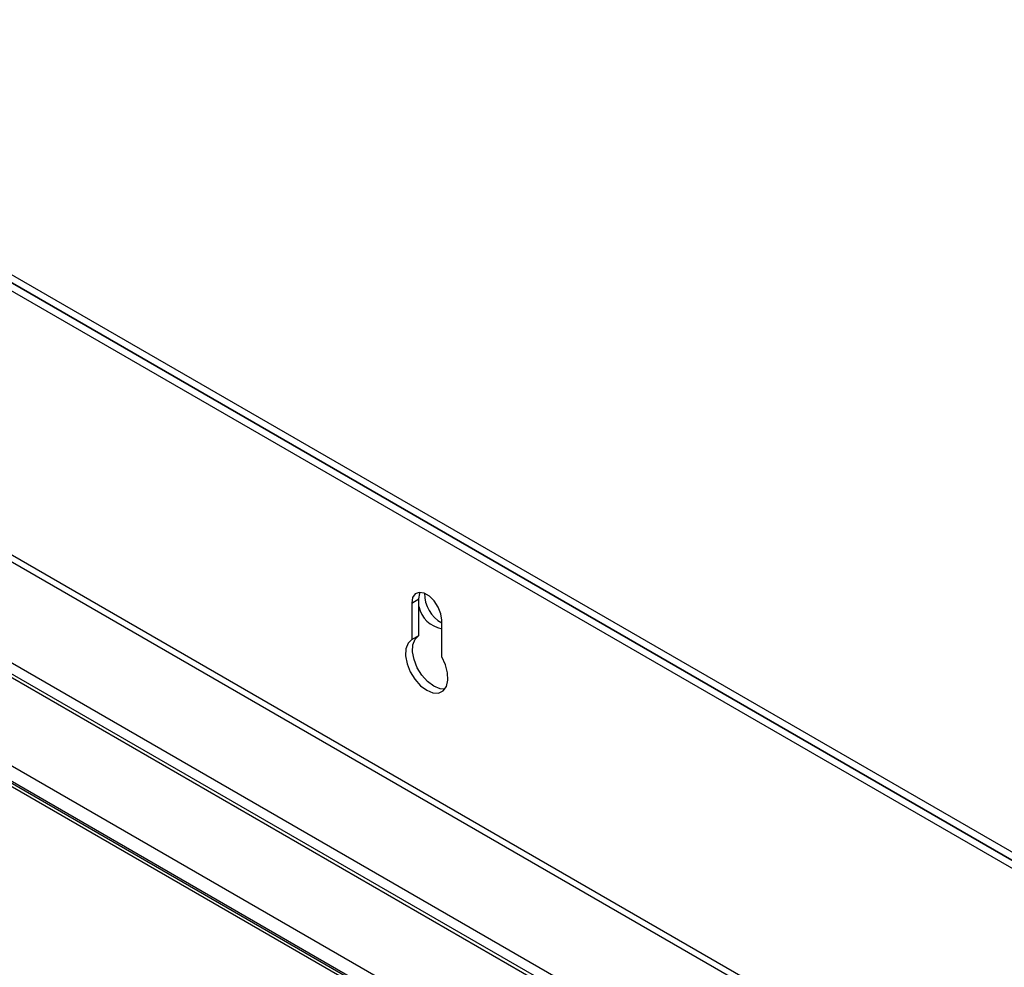
# Model space of a CAD drawing. Units: millimetres. Extents: x -2355 to 3909, y -1766 to 1874.
# Drawn here: x -1861 to -1712, y -780 to -637 of the extents above; entities that cross this region are included whole.
import ezdxf

# ---------------------------------------------------------------- set-up
doc = ezdxf.new("R2010")
doc.units = ezdxf.units.MM

msp = doc.modelspace()

# ---------------------------------------------------------------- linework, layer by layer
at = {"color": 7, "linetype": 'ByBlock', "lineweight": -2}
for p, q in [((-1928.61, -637.29), (-1436.46, -921.4)), ((-1929.67, -637.91), (-1437.52, -922.02)), ((-1444.6, -917.93), (-1922.6, -641.99)), ((-1445.66, -918.55), (-1923.66, -642.6)), ((-1446.22, -976.09), (-1938.57, -691.87)), ((-1961.89, -694.57), (-1449.23, -990.52)), ((-1464.15, -982.24), (-1949.21, -702.22)), ((-1801.47, -725.39), (-1800.41, -724.77)), ((-1801.47, -725.39), (-1801.47, -730.91)), ((-1800.41, -730.3), (-1800.41, -724.77)), ((-1796.95, -733.52), (-1796.95, -728)), ((-1801.47, -730.91), (-1800.41, -730.3))]:
    msp.add_line(p, q, dxfattribs=at)
at = {"color": 8, "linetype": 'ByBlock', "lineweight": -2}
for p, q in [((-1930.98, -679.27), (-1438.83, -963.38)), ((-1438.58, -962.54), (-1930.73, -678.43)), ((-1445.47, -974.86), (-1937.61, -690.75)), ((-1939.29, -691.94), (-1446.94, -976.17)), ((-1945.98, -701.4), (-1463.33, -980.03)), ((-1465.07, -982.19), (-1949.72, -702.41)), ((-1947, -703.16), (-1719.8, -834.33))]:
    msp.add_line(p, q, dxfattribs=at)
at = {"color": 7, "linetype": 'ByBlock', "lineweight": -2, "flags": 128}
for points in [[(-1796.95, -728), (-1797.08, -727.03), (-1797.48, -726.01), (-1798.08, -725.08), (-1798.82, -724.35), (-1799.6, -723.89), (-1800.34, -723.78), (-1800.94, -724.01), (-1801.34, -724.57), (-1801.47, -725.39)], [(-1800.41, -724.77), (-1800.27, -723.96), (-1800.19, -723.77)], [(-1801.47, -730.91), (-1802.04, -731.46), (-1802.36, -732.3), (-1802.41, -733.36), (-1802.19, -734.55), (-1801.7, -735.77), (-1801, -736.91), (-1800.15, -737.87), (-1799.21, -738.57), (-1798.27, -738.95), (-1797.42, -738.98), (-1796.72, -738.65), (-1796.23, -737.99), (-1796.01, -737.06), (-1796.06, -735.94), (-1796.38, -734.72), (-1796.95, -733.52)], [(-1796.47, -738.38), (-1797.21, -738.34), (-1798.15, -737.96), (-1799.08, -737.26), (-1799.94, -736.3), (-1800.64, -735.16), (-1801.12, -733.94), (-1801.35, -732.75), (-1801.3, -731.68), (-1800.98, -730.84), (-1800.41, -730.3)]]:
    msp.add_lwpolyline(points, dxfattribs=at)
at = {"color": 7, "linetype": 'ByBlock', "lineweight": -2}
for centre, radius, start, end in [((-1794.41, -723.92), 5.15, 179.8373, 240.5245), ((-1796.16, -724.99), 4.35, 192.4681, 259.6219)]:
    msp.add_arc(centre, radius, start, end, dxfattribs=at)

doc.saveas('drawing.dxf')
